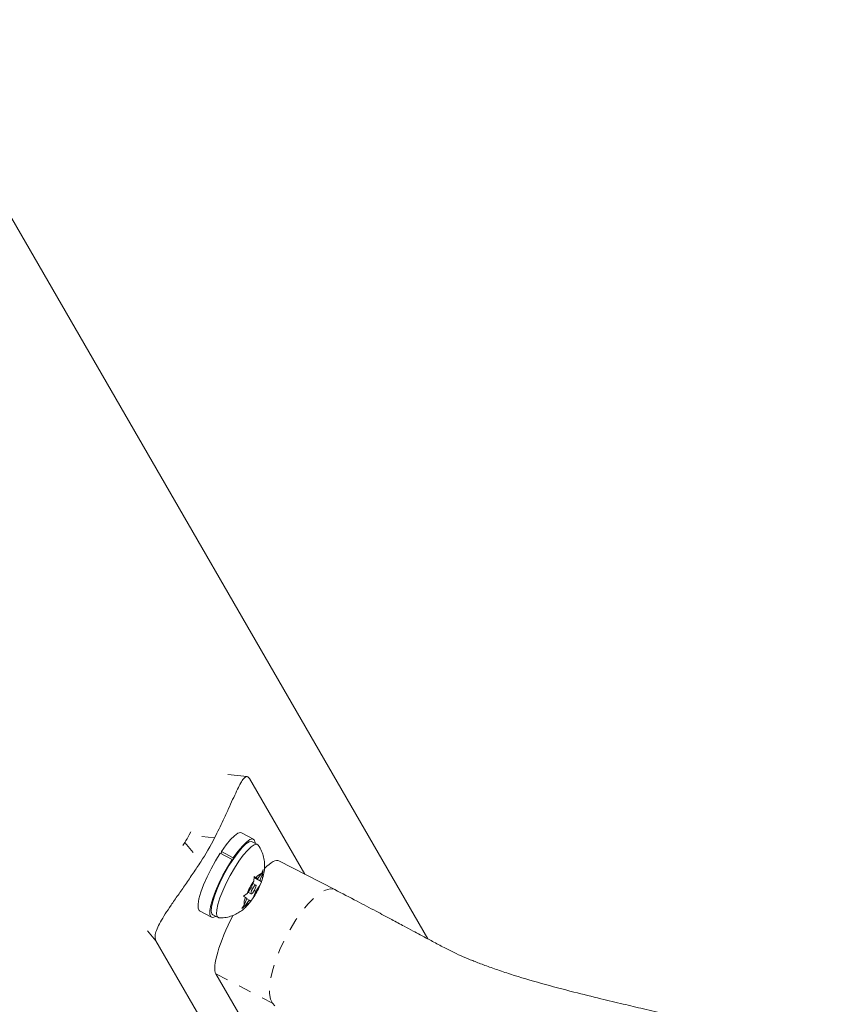
# Model space of a CAD drawing. Extents: x -73 to 619, y -9 to 698.
# Drawn here: x 462 to 468, y 303 to 310 of the extents above; entities that cross this region are included whole.
import ezdxf

# ---------------------------------------------------------------- set-up
doc = ezdxf.new("R2010")
doc.units = 0
doc.header["$LTSCALE"] = 0.125
doc.header["$MEASUREMENT"] = 0
doc.linetypes.add('PHANTOM', pattern=[0.5, 0.25, -0.05, 0.05, -0.05, 0.05, -0.05])
doc.layers.add('CONTOUR', color=7, linetype='CONTINUOUS')

msp = doc.modelspace()

# ---------------------------------------------------------------- linework, layer by layer
at = {"layer": 'CONTOUR', "linetype": 'Continuous', "lineweight": 15}
for p, q in [((464.9583, 303.3963), (460.8786, 310.4625)), ((463.5701, 304.6442), (463.4223, 304.6601)), ((463.589, 304.6282), (464.0127, 303.8943)), ((463.1248, 304.1949), (463.1376, 304.2188)), ((463.6187, 304.1626), (463.5278, 304.2115)), ((463.0769, 304.1139), (463.0915, 304.1373)), ((463.6486, 304.1216), (463.6083, 304.1432)), ((463.3719, 304.0497), (463.3726, 304.0681)), ((463.3726, 304.0681), (463.4635, 304.0193)), ((463.4543, 304.0054), (463.3634, 304.0543)), ((463.4543, 304.0054), (463.4545, 303.9962)), ((463.4631, 304.0091), (463.4635, 304.0193)), ((464.2433, 303.7753), (463.8143, 303.9967)), ((463.6819, 303.9007), (463.6935, 303.9308)), ((463.6935, 303.9308), (463.6887, 303.8957)), ((463.6005, 303.789), (463.6205, 303.8399)), ((463.6205, 303.8399), (463.6253, 303.875)), ((463.624, 303.8654), (463.6793, 303.8357)), ((463.6244, 303.8686), (463.6687, 303.8448)), ((463.6249, 303.8718), (463.6507, 303.8579)), ((463.6253, 303.875), (463.6396, 303.8661)), ((463.6507, 303.8579), (463.6396, 303.8661)), ((463.6507, 303.8579), (463.6819, 303.9007)), ((463.6793, 303.8357), (463.6676, 303.8056)), ((463.6687, 303.8448), (463.6887, 303.8957)), ((463.6687, 303.8448), (463.6799, 303.8367)), ((463.6799, 303.8367), (463.6796, 303.8362)), ((463.6005, 303.789), (463.5694, 303.7463)), ((463.637, 303.8103), (463.6138, 303.8228)), ((463.6365, 303.7628), (463.6165, 303.7119)), ((463.6247, 303.7692), (463.6365, 303.7628)), ((463.6365, 303.7628), (463.6676, 303.8056)), ((463.5429, 303.7241), (463.5694, 303.7463)), ((463.5572, 303.7152), (463.5429, 303.7241)), ((463.5683, 303.707), (463.5483, 303.6562)), ((463.5863, 303.6939), (463.5552, 303.6512)), ((463.5683, 303.707), (463.5572, 303.7152)), ((463.5672, 303.7042), (463.5863, 303.6939)), ((463.5755, 303.7547), (463.6, 303.7415)), ((463.5863, 303.6939), (463.5975, 303.6858)), ((463.5971, 303.6853), (463.5975, 303.6858)), ((463.6165, 303.7119), (463.5983, 303.6868)), ((463.2053, 303.6112), (463.2962, 303.5623)), ((463.5287, 303.629), (463.5483, 303.6562)), ((463.5552, 303.6512), (463.5287, 303.629)), ((463.3066, 303.5817), (463.3469, 303.56)), ((462.8689, 303.3809), (463.613, 302.0921)), ((463.3305, 303.1267), (463.6355, 302.603))]:
    msp.add_line(p, q, dxfattribs=at)
at = {"layer": 'CONTOUR', "linetype": 'PHANTOM', "lineweight": 0}
for p, q in [((463.0915, 304.1373), (463.2132, 303.9878)), ((463.3206, 304.1738), (463.1248, 304.1949)), ((462.8689, 303.3809), (462.7779, 303.4926)), ((463.3305, 303.1267), (463.7659, 302.902)), ((464.2917, 302.2643), (463.7659, 302.902))]:
    msp.add_line(p, q, dxfattribs=at)
at = {"layer": 'CONTOUR', "linetype": 'Continuous', "lineweight": 15, "flags": 128}
for points in [[(463.5278, 304.2115), (463.5199, 304.2136), (463.4994, 304.2079), (463.4732, 304.1894), (463.4424, 304.1591), (463.4084, 304.118), (463.3726, 304.0681)], [(463.3997, 303.9045), (463.4327, 303.9618), (463.4668, 304.0146), (463.5005, 304.0609), (463.5323, 304.0984), (463.5608, 304.1257), (463.5849, 304.1414), (463.6033, 304.145), (463.6083, 304.1432)], [(463.6319, 304.1306), (463.6314, 304.1374), (463.6247, 304.1574), (463.6108, 304.1647), (463.5903, 304.159), (463.5641, 304.1406), (463.5334, 304.1102), (463.4993, 304.0692), (463.4635, 304.0193)], [(463.44, 303.8829), (463.473, 303.9401), (463.5071, 303.993), (463.5408, 304.0392), (463.5726, 304.0768), (463.6011, 304.104), (463.6251, 304.1198), (463.6436, 304.1233), (463.6545, 304.1164)], [(463.3634, 304.0543), (463.3274, 303.9963), (463.2932, 303.9346), (463.2621, 303.872), (463.2355, 303.811), (463.2146, 303.7544), (463.2002, 303.7045), (463.1929, 303.6635), (463.1931, 303.6331), (463.2007, 303.6147), (463.2053, 303.6112)], [(463.4543, 304.0054), (463.4184, 303.9474), (463.3841, 303.8858), (463.3531, 303.8231), (463.3265, 303.7622), (463.3055, 303.7055), (463.2911, 303.6556), (463.2838, 303.6146), (463.284, 303.5843), (463.2916, 303.5659), (463.3064, 303.5602), (463.3277, 303.5675), (463.3302, 303.569)], [(463.3066, 303.5817), (463.2996, 303.5888), (463.2944, 303.6095), (463.2964, 303.6413), (463.3054, 303.6828), (463.321, 303.7321), (463.3426, 303.7872), (463.3692, 303.8455), (463.3997, 303.9045)], [(463.3547, 303.558), (463.3519, 303.5583), (463.3398, 303.5671), (463.3347, 303.5879), (463.3366, 303.6197), (463.3456, 303.6612), (463.3613, 303.7105), (463.3829, 303.7655), (463.4095, 303.8238), (463.44, 303.8829)], [(463.6256, 303.7708), (463.6322, 303.7843), (463.6367, 303.7965), (463.6385, 303.8056), (463.6372, 303.8102), (463.6331, 303.8096), (463.6267, 303.8038), (463.6191, 303.7938), (463.6114, 303.7811), (463.6048, 303.7676), (463.6003, 303.7553), (463.5985, 303.7462), (463.5998, 303.7417), (463.6039, 303.7423), (463.6103, 303.748), (463.6179, 303.758), (463.6256, 303.7708)]]:
    msp.add_lwpolyline(points, dxfattribs=at)
at = {"layer": 'CONTOUR', "linetype": 'PHANTOM', "lineweight": 0, "flags": 128}
msp.add_lwpolyline([(463.7659, 302.902), (463.7499, 302.9325), (463.7419, 302.9751), (463.7422, 303.0285), (463.7507, 303.0911), (463.7673, 303.161), (463.7913, 303.236), (463.822, 303.314), (463.8586, 303.3925), (463.8999, 303.4691), (463.9447, 303.5415), (463.9915, 303.6076), (464.0391, 303.6652), (464.0858, 303.7127), (464.1304, 303.7486), (464.1714, 303.7718), (464.2076, 303.7817), (464.2379, 303.7778), (464.2432, 303.7754)], dxfattribs=at)
at = {"layer": 'CONTOUR', "linetype": 'Continuous', "lineweight": 15}
for centre, radius, start, end in [((461.5808, 305.048), 1.764, 328.91892, 331.08108), ((461.5781, 305.0558), 1.953, 326.84835, 333.15165), ((464.1246, 303.5038), 0.6059, 146.31067, 156.4103), ((463.7072, 303.8265), 0.0783, 108.86547, 149.70757), ((463.5877, 303.8806), 0.1021, 334.51605, 8.47976), ((463.1124, 304.048), 0.6059, 326.31067, 336.4103), ((463.6494, 303.6712), 0.1021, 154.51605, 188.47976), ((463.5298, 303.7253), 0.0783, 288.86547, 329.70757)]:
    msp.add_arc(centre, radius, start, end, dxfattribs=at)
for start_param, end_param in [(0.003593, 0.658442), (1.641345, 3.003951)]:
    msp.add_ellipse((463.5783, 303.5559), major_axis=(0.2364, 0.4407), ratio=0.225393, start_param=start_param, end_param=end_param, dxfattribs=at)
for points, knots in [([(463.589, 304.6282), (463.5843, 304.6344), (463.5747, 304.6468), (463.5576, 304.6434), (463.5381, 304.6235), (463.5159, 304.5868), (463.4898, 304.5344), (463.4601, 304.4694), (463.4256, 304.3931), (463.3808, 304.2955), (463.3431, 304.2193), (463.3206, 304.1738)], [0, 0, 0, 0, 0.104631, 0.212291, 0.316923, 0.424614, 0.528733, 0.635977, 0.738288, 0.843593, 1, 1, 1, 1]), ([(463.6799, 303.8362), (463.686, 303.8542), (463.6972, 303.8866), (463.7045, 303.9346), (463.7049, 303.9799), (463.698, 304.026), (463.6813, 304.072), (463.6663, 304.1029), (463.6549, 304.1158), (463.6549, 304.1158)], [0, 0, 0, 0, 0.200044, 0.36096, 0.507377, 0.663241, 0.82805, 0.999958, 1, 1, 1, 1]), ([(463.2132, 303.9878), (463.1942, 303.9591), (463.1557, 303.9008), (463.0966, 303.8149), (463.0386, 303.7318), (462.9857, 303.6555), (462.9395, 303.5859), (462.9026, 303.5249), (462.8764, 303.472), (462.8586, 303.4192), (462.865, 303.3953), (462.8689, 303.3809)], [0, 0, 0, 0, 0.1043518, 0.2116194, 0.316014, 0.4236041, 0.5253537, 0.6300001, 0.7327944, 0.8384783, 1, 1, 1, 1]), ([(468.1743, 302.337), (468.084, 302.381), (467.9137, 302.464), (467.6634, 302.5605), (467.4414, 302.6358), (467.2485, 302.6941), (467.0806, 302.7409), (466.9308, 302.7802), (466.7775, 302.8187), (466.6216, 302.8566), (466.4551, 302.8964), (466.2768, 302.939), (466.0671, 302.9904), (465.833, 303.0519), (465.6327, 303.1113), (465.4831, 303.1613), (465.3849, 303.1968), (465.2994, 303.2303), (465.2376, 303.2553), (465.1596, 303.2907), (465.0711, 303.336), (464.9848, 303.3822), (464.9094, 303.4224), (464.8401, 303.4595), (464.7676, 303.4984), (464.6728, 303.5492), (464.5524, 303.6134), (464.4064, 303.6907), (464.3005, 303.7456), (464.2433, 303.7754)], [0, 0, 0, 0, 0.070583, 0.133191, 0.187973, 0.234927, 0.27429, 0.30991, 0.342997, 0.384365, 0.421237, 0.461343, 0.510205, 0.569298, 0.626735, 0.654433, 0.680788, 0.706871, 0.733314, 0.756728, 0.77865, 0.801621, 0.823799, 0.83798, 0.856458, 0.881893, 0.914293, 0.953661, 1, 1, 1, 1]), ([(463.3575, 303.5591), (463.3674, 303.5586), (463.3927, 303.5576), (463.432, 303.5654), (463.4732, 303.5798), (463.5099, 303.5998), (463.5426, 303.6243), (463.5718, 303.6524), (463.5888, 303.6741), (463.5974, 303.6851)], [0, 0, 0, 0, 0.102756, 0.262003, 0.41285, 0.557472, 0.69972, 0.847854, 1, 1, 1, 1])]:
    msp.add_open_spline(points, degree=3, knots=knots, dxfattribs=at)

doc.saveas('drawing.dxf')
